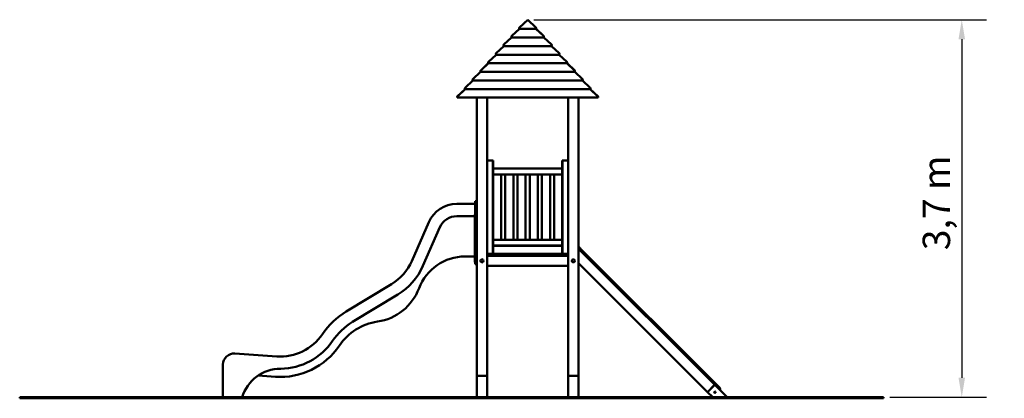
# Model space of a CAD drawing. Extents: x 510 to 11418, y 1157 to 14113.
# Drawn here: x 1730 to 11418, y 10390 to 14113 of the extents above; entities that cross this region are included whole.
import ezdxf

# ---------------------------------------------------------------- set-up
doc = ezdxf.new("R2010")
doc.units = 0
doc.header["$LTSCALE"] = 76.923077
doc.layers.add('Kóta (ISO)', color=7, linetype='Continuous', lineweight=25)
doc.layers.add('Viditelná (ISO)', color=7, linetype='Continuous', lineweight=50)
doc.styles.add('Text poznámky (DIN)', font='isocpeur.ttf')
doc.dimstyles.new('Výchozí (DIN)', dxfattribs={"dimscale": 76.923077, "dimtxt": 3.5, "dimasz": 2.5, "dimexe": 3.175, "dimexo": 0.8, "dimgap": 0.8, "dimtad": 1, "dimdec": 1, "dimlfac": 0.001, "dimrnd": 1e-08, "dimtxsty": 'Text poznámky (DIN)', "dimcen": 0.09, "dimdle": 10, "dimclrd": 256, "dimclre": 256, "dimclrt": 256, "dimadec": 0, "dimazin": 0, "dimtfac": 1, "dimtofl": 0, "dimtmove": 0, "dimatfit": 3, "dimfxl": 0, "dimtolj": 1, "dimtzin": 0, "dimlwd": -1, "dimlwe": -1, "dimarcsym": 0})

# ---------------------------------------------------------------- blocks, each defined once
blk = doc.blocks.new('*D13')
at = {"layer": 'Defpoints', "color": 0}
for p in [(6728.1, 14113.4), (10230.1, 10399.7), (10999.3, 10399.7)]:
    blk.add_point(p, dxfattribs=at)
at = {"layer": 'Kóta (ISO)'}
for p, q in [((6789.6, 14113.4), (11243.5, 14113.4)), ((10999.3, 13921.1), (10999.3, 10592)), ((10291.6, 10399.7), (11243.5, 10399.7))]:
    blk.add_line(p, q, dxfattribs=at)
for points in [[(10967.2, 13921.1), (11031.3, 13921.1), (10999.3, 14113.4)], [(10967.2, 10592), (11031.3, 10592), (10999.3, 10399.7)]]:
    blk.add_solid(points, dxfattribs=at)
at = {"layer": 'Kóta (ISO)', "insert": (10614.7, 11846), "char_height": 269.23, "attachment_point": 1, "rotation": 90, "style": 'Text poznámky (DIN)'}
blk.add_mtext('\\A1;3,7 m', dxfattribs=at)

msp = doc.modelspace()

# ---------------------------------------------------------------- linework, layer by layer
at = {"layer": 'Viditelná (ISO)'}
for p, q in [((6647.04, 14037.92), (6728.03, 14113.45)), ((6728.05, 14113.45), (6647.07, 14037.92)), ((6728.03, 14113.43), (6728.03, 14113.45)), ((6809.04, 14037.92), (6728.05, 14113.45)), ((6728.07, 14113.45), (6809.06, 14037.92)), ((6728.07, 14113.43), (6728.07, 14113.45)), ((6570.76, 13953.21), (6646.09, 14023.45)), ((6646.2, 14023.45), (6570.87, 13953.21)), ((6646.09, 14023.45), (6646.14, 14023.4)), ((6809.9, 14023.45), (6646.2, 14023.45)), ((6646.86, 14023.45), (6646.55, 14023.79)), ((6646.66, 14023.79), (6646.98, 14023.45)), ((6809.12, 14023.45), (6809.44, 14023.79)), ((6809.56, 14023.79), (6809.24, 14023.45)), ((6885.23, 13953.21), (6809.9, 14023.45)), ((6809.96, 14023.4), (6810.01, 14023.45)), ((6810.01, 14023.45), (6885.34, 13953.21)), ((6418.2, 13783.77), (6493.53, 13854.01)), ((6493.82, 13854.01), (6418.49, 13783.77)), ((6493.53, 13854.01), (6493.66, 13853.87)), ((6962.29, 13854.01), (6493.82, 13854.01)), ((6494.3, 13854.01), (6493.98, 13854.35)), ((6494.27, 13854.35), (6494.59, 13854.01)), ((6494.48, 13868.49), (6569.81, 13938.73)), ((6570.01, 13938.73), (6494.68, 13868.49)), ((6569.81, 13938.73), (6569.9, 13938.63)), ((6886.09, 13938.73), (6570.01, 13938.73)), ((6570.58, 13938.73), (6570.26, 13939.07)), ((6570.47, 13939.07), (6570.79, 13938.73)), ((6885.32, 13938.73), (6885.64, 13939.07)), ((6885.84, 13939.07), (6885.52, 13938.73)), ((6961.42, 13868.49), (6886.09, 13938.73)), ((6886.2, 13938.63), (6886.3, 13938.73)), ((6886.3, 13938.73), (6961.62, 13868.49)), ((6961.51, 13854.01), (6961.83, 13854.35)), ((6962.12, 13854.35), (6961.8, 13854.01)), ((7037.61, 13783.77), (6962.29, 13854.01)), ((6962.44, 13853.87), (6962.58, 13854.01)), ((6962.58, 13854.01), (7037.91, 13783.77)), ((6341.92, 13699.05), (6417.24, 13769.3)), ((6417.62, 13769.3), (6342.3, 13699.05)), ((6417.24, 13769.3), (6417.42, 13769.11)), ((7038.48, 13769.3), (6417.62, 13769.3)), ((6418.02, 13769.3), (6417.7, 13769.63)), ((6418.08, 13769.63), (6418.4, 13769.3)), ((7037.7, 13769.3), (7038.02, 13769.63)), ((7038.4, 13769.63), (7038.08, 13769.3)), ((7113.8, 13699.05), (7038.48, 13769.3)), ((7038.68, 13769.11), (7038.86, 13769.3)), ((7038.86, 13769.3), (7114.19, 13699.05)), ((6265.63, 13614.33), (6340.96, 13684.58)), ((6341.43, 13684.58), (6266.11, 13614.33)), ((6340.96, 13684.58), (6341.18, 13684.34)), ((6341.74, 13684.58), (6341.42, 13684.92)), ((7114.67, 13684.58), (6341.43, 13684.58)), ((6341.89, 13684.92), (6342.21, 13684.58)), ((7113.89, 13684.58), (7114.21, 13684.92)), ((7114.68, 13684.92), (7114.36, 13684.58)), ((7190, 13614.33), (7114.67, 13684.58)), ((7114.92, 13684.34), (7115.14, 13684.58)), ((7115.14, 13684.58), (7190.47, 13614.33)), ((6189.35, 13529.61), (6264.68, 13599.86)), ((6265.24, 13599.86), (6189.92, 13529.61)), ((6264.68, 13599.86), (6264.94, 13599.58)), ((6265.46, 13599.86), (6265.14, 13600.2)), ((7190.86, 13599.86), (6265.24, 13599.86)), ((6265.7, 13600.2), (6266.02, 13599.86)), ((7190.08, 13599.86), (7190.4, 13600.2)), ((7190.96, 13600.2), (7190.64, 13599.86)), ((7266.19, 13529.61), (7190.86, 13599.86)), ((7191.16, 13599.58), (7191.42, 13599.86)), ((7191.42, 13599.86), (7266.75, 13529.61)), ((6113.07, 13444.89), (6188.4, 13515.14)), ((6189.05, 13515.14), (6113.72, 13444.89)), ((6188.4, 13515.14), (6188.7, 13514.82)), ((6189.18, 13515.14), (6188.86, 13515.48)), ((7267.05, 13515.14), (6189.05, 13515.14)), ((6189.51, 13515.48), (6189.83, 13515.14)), ((7266.27, 13515.14), (7266.6, 13515.48)), ((7267.24, 13515.48), (7266.93, 13515.14)), ((7342.38, 13444.89), (7267.05, 13515.14)), ((7267.4, 13514.82), (7267.7, 13515.14)), ((7267.7, 13515.14), (7343.03, 13444.89)), ((6035.81, 13359.26), (6112.12, 13430.42)), ((6112.86, 13430.42), (6036.55, 13359.26)), ((6112.12, 13430.42), (6112.46, 13430.05)), ((6112.9, 13430.42), (6112.58, 13430.76)), ((7343.25, 13430.42), (6112.86, 13430.42)), ((6113.31, 13430.76), (6113.64, 13430.42)), ((7342.47, 13430.42), (7342.79, 13430.76)), ((7343.52, 13430.76), (7343.21, 13430.42)), ((7419.55, 13359.26), (7343.25, 13430.42)), ((7343.64, 13430.05), (7343.98, 13430.42)), ((7343.98, 13430.42), (7420.29, 13359.26)), ((6033.67, 13349.7), (6032.89, 13349.7)), ((7422.43, 13349.7), (6033.67, 13349.7)), ((6228.05, 13349.7), (6228.05, 10609.7)), ((6328.05, 10609.7), (6328.05, 13349.7)), ((7128.05, 13349.7), (7128.05, 10609.7)), ((7228.05, 11854.68), (7228.05, 13349.7)), ((7423.21, 13349.7), (7422.43, 13349.7)), ((6330.05, 12729.7), (6328.05, 12727.7)), ((6328.05, 12727.7), (6330.05, 12727.7)), ((6330.05, 12729.7), (6330.05, 12727.7)), ((6386.05, 12729.7), (6330.05, 12729.7)), ((6330.05, 12727.7), (6386.05, 12727.7)), ((6330.05, 11811.7), (6330.05, 12727.7)), ((6386.05, 12729.7), (6386.05, 12727.7)), ((6388.05, 12727.7), (6386.05, 12729.7)), ((6388.05, 12727.7), (6386.05, 12727.7)), ((6386.05, 12727.7), (6386.05, 11811.7)), ((6388.05, 12645.7), (6388.05, 12727.7)), ((7070.05, 12729.7), (7068.05, 12727.7)), ((7068.05, 12727.7), (7070.05, 12727.7)), ((7068.05, 12727.7), (7068.05, 12645.7)), ((7070.05, 12729.7), (7070.05, 12727.7)), ((7126.05, 12729.7), (7070.05, 12729.7)), ((7070.05, 12727.7), (7126.05, 12727.7)), ((7070.05, 11811.7), (7070.05, 12727.7)), ((7126.05, 12729.7), (7126.05, 12727.7)), ((7128.05, 12727.7), (7126.05, 12729.7)), ((7128.05, 12727.7), (7126.05, 12727.7)), ((7126.05, 12727.7), (7126.05, 11811.7)), ((7068.05, 12649.7), (6388.05, 12649.7)), ((6388.05, 12639.7), (6388.05, 12645.7)), ((6388.05, 12591.7), (6388.05, 12639.7)), ((7068.05, 12645.7), (7068.05, 12639.7)), ((7068.05, 12591.7), (7068.05, 12639.7)), ((6388.05, 12591.7), (6388.05, 12589.7)), ((7068.05, 12591.7), (6388.05, 12591.7)), ((6388.05, 12589.7), (7068.05, 12589.7)), ((6388.05, 11811.7), (6388.05, 12589.7)), ((6468.05, 11949.7), (6468.05, 12589.7)), ((6508.05, 11949.7), (6508.05, 12589.7)), ((6588.05, 11949.7), (6588.05, 12589.7)), ((6628.05, 11949.7), (6628.05, 12589.7)), ((6708.05, 11949.7), (6708.05, 12589.7)), ((6748.05, 11949.7), (6748.05, 12589.7)), ((6828.05, 11949.7), (6828.05, 12589.7)), ((6868.05, 11949.7), (6868.05, 12589.7)), ((6948.05, 11949.7), (6948.05, 12589.7)), ((6988.05, 11949.7), (6988.05, 12589.7)), ((7068.05, 12589.7), (7068.05, 12591.7)), ((7068.05, 12589.7), (7068.05, 11811.7)), ((6210.05, 12329.7), (6210.05, 11709.7)), ((6228.05, 12329.7), (6210.05, 12329.7)), ((6228.05, 12329.7), (6228.05, 11709.7)), ((6030.05, 12301.07), (6210.05, 12301.07)), ((5587.97, 11739.89), (5755.3, 12121.53)), ((6030.05, 12181.07), (6207.05, 12181.07)), ((6207.05, 12196.07), (6207.05, 12181.07)), ((6207.05, 12166.07), (6207.05, 12181.07)), ((6207.05, 12166.07), (6207.05, 11879.7)), ((5697.87, 11691.71), (5865.2, 12073.35)), ((6390.05, 11949.7), (6388.05, 11947.7)), ((6388.05, 11947.7), (6390.05, 11947.7)), ((6388.05, 11947.7), (6388.05, 11891.7)), ((6390.05, 11949.7), (6390.05, 11947.7)), ((7066.05, 11949.7), (6390.05, 11949.7)), ((6390.05, 11947.7), (7066.05, 11947.7)), ((6390.05, 11891.7), (6390.05, 11947.7)), ((7068.05, 11947.7), (7066.05, 11949.7)), ((7066.05, 11947.7), (7066.05, 11949.7)), ((7066.05, 11947.7), (7068.05, 11947.7)), ((7066.05, 11947.7), (7066.05, 11891.7)), ((7068.05, 11891.7), (7068.05, 11947.7)), ((6207.05, 11729.7), (6207.05, 11879.7)), ((6388.05, 11891.7), (6390.05, 11891.7)), ((6388.05, 11891.7), (6390.05, 11889.7)), ((6390.05, 11889.7), (6390.05, 11891.7)), ((7066.05, 11891.7), (6390.05, 11891.7)), ((6390.05, 11889.7), (7066.05, 11889.7)), ((7066.05, 11889.7), (7068.05, 11891.7)), ((7066.05, 11891.7), (7068.05, 11891.7)), ((7066.05, 11891.7), (7066.05, 11889.7)), ((7228.05, 11854.68), (7235.12, 11854.68)), ((7228.05, 11847.61), (7228.05, 11854.68)), ((7228.05, 11734.48), (7228.05, 11847.61)), ((8568.02, 10521.79), (7235.12, 11854.68)), ((7249, 11860.65), (8617.26, 10492.4)), ((6111.2, 11784.7), (6207.05, 11784.7)), ((6207.05, 11729.7), (6210.05, 11729.7)), ((6328.05, 11811.7), (6330.05, 11809.7)), ((6330.05, 11811.7), (6328.05, 11811.7)), ((6338.05, 11809.7), (6328.05, 11809.7)), ((6328.05, 11809.7), (6328.05, 11791.7)), ((6328.05, 11791.7), (6338.05, 11791.7)), ((6328.05, 11789.7), (7128.05, 11789.7)), ((6330.05, 11811.7), (6330.05, 11809.7)), ((6386.05, 11811.7), (6330.05, 11811.7)), ((6338.05, 11791.7), (6338.05, 11809.7)), ((7118.05, 11809.7), (6338.05, 11809.7)), ((7118.05, 11791.7), (6338.05, 11791.7)), ((6386.05, 11809.7), (6388.05, 11811.7)), ((6386.05, 11811.7), (6388.05, 11811.7)), ((6386.05, 11811.7), (6386.05, 11809.7)), ((7068.05, 11811.7), (7070.05, 11809.7)), ((7070.05, 11811.7), (7068.05, 11811.7)), ((7070.05, 11811.7), (7070.05, 11809.7)), ((7126.05, 11811.7), (7070.05, 11811.7)), ((7128.05, 11809.7), (7118.05, 11809.7)), ((7118.05, 11809.7), (7118.05, 11791.7)), ((7118.05, 11791.7), (7128.05, 11791.7)), ((7126.05, 11809.7), (7128.05, 11811.7)), ((7126.05, 11811.7), (7128.05, 11811.7)), ((7126.05, 11811.7), (7126.05, 11809.7)), ((7128.05, 11791.7), (7128.05, 11809.7)), ((7228.05, 11720.33), (7228.05, 11734.48)), ((6228.05, 11709.7), (6210.05, 11709.7)), ((7128.05, 11693.7), (6328.05, 11693.7)), ((6328.05, 11691.7), (7128.05, 11691.7)), ((7228.05, 10609.7), (7228.05, 11720.33)), ((7228.05, 11720.33), (8497.31, 10451.08)), ((4942.22, 11243.01), (5388.6, 11512.7)), ((5004.27, 11140.3), (5450.66, 11409.99)), ((3847.65, 10830.81), (4259.9, 10802.27)), ((3730.05, 10399.7), (3730.05, 10721.07)), ((4076.93, 10613.08), (4245.99, 10601.37)), ((6228.05, 10399.7), (6228.05, 10609.7)), ((6328.05, 10609.7), (6228.05, 10609.7)), ((6238.05, 10609.7), (6318.05, 10609.7)), ((6328.05, 10399.7), (6328.05, 10609.7)), ((7128.05, 10399.7), (7128.05, 10609.7)), ((7228.05, 10609.7), (7128.05, 10609.7)), ((7138.05, 10609.7), (7218.05, 10609.7)), ((7228.05, 10399.7), (7228.05, 10609.7)), ((8497.31, 10451.08), (8568.02, 10521.79)), ((8504.38, 10458.15), (8560.95, 10514.72)), ((8568.02, 10521.79), (8690.11, 10399.7)), ((1730.05, 10389.7), (1730.05, 10399.7)), ((10230.05, 10399.7), (1730.05, 10399.7)), ((1730.05, 10389.7), (10230.05, 10389.7)), ((8497.31, 10451.08), (8548.68, 10399.7)), ((10230.05, 10389.7), (10230.05, 10399.7))]:
    msp.add_line(p, q, dxfattribs=at)
for centre, radius in [((6278.05, 11741.7), 15.33), ((7178.05, 11741.7), 15.32), ((8570.14, 10448.96), 6.5)]:
    msp.add_circle(centre, radius, dxfattribs=at)
for centre, radius, start, end in [((6577.58, 13945.89), 10, 133, 223), ((6653.86, 14030.61), 10, 133, 223), ((6802.24, 14030.61), 10, 317, 47), ((6878.52, 13945.89), 10, 317, 47), ((6501.3, 13861.17), 10, 133, 223), ((6954.8, 13861.17), 10, 317, 47), ((6425.02, 13776.45), 10, 133, 223), ((7031.09, 13776.45), 10, 317, 47), ((6348.74, 13691.74), 10, 133, 223), ((7107.37, 13691.74), 10, 317, 47), ((6272.45, 13607.02), 10, 133, 223), ((7183.65, 13607.02), 10, 317, 47), ((6196.17, 13522.3), 10, 133, 223), ((7259.93, 13522.3), 10, 317, 47), ((6119.89, 13437.58), 10, 133, 223), ((7336.21, 13437.58), 10, 317, 47), ((6042.63, 13351.95), 10, 133, 193), ((7413.47, 13351.95), 10, 347, 47), ((6030.05, 12001.07), 300, 90, 156.32576), ((6030.05, 12001.07), 180, 90, 156.32576), ((7378.05, 11989.7), 182.5, 214.722763, 225), ((5130.05, 11940.66), 500, 301.138373, 336.32576), ((6111.2, 11301.07), 483.63, 90, 159.281237), ((5130.05, 11940.66), 620, 301.138373, 336.32576), ((5175.87, 11654.85), 516.37, 278.323747, 339.281237), ((5330.05, 10601.07), 750, 121.138373, 145.944202), ((5330.05, 10601.07), 548.63, 98.323747, 145.944202), ((5330.05, 10601.07), 630, 121.138373, 145.944202), ((4294.44, 11301.07), 500, 266.039312, 325.944202), ((4294.44, 11301.07), 620, 270.315452, 325.944202), ((4294.44, 11301.07), 701.37, 266.039312, 325.944202), ((3840.05, 10721.07), 110, 86.039312, 180), ((4300.05, 10281.09), 400, 90.315452, 162.750982), ((8606.65, 10481.79), 15, 318.682626, 45)]:
    msp.add_arc(centre, radius, start, end, dxfattribs=at)
for centre, major_axis, start_param, end_param in [((6577.78, 13945.89), (-10.06, 0.06), 5.4690723, 7.0398687), ((6653.97, 14030.61), (-10.06, 0.06), 5.4690723, 7.0398687), ((6802.13, 14030.61), (10.06, 0.06), 5.5265019, 7.0972983), ((6878.32, 13945.89), (10.06, 0.06), 5.5265019, 7.0972983), ((6501.59, 13861.17), (-10.06, 0.06), 5.4690723, 7.0398687), ((6954.52, 13861.17), (10.06, 0.06), 5.5265019, 7.0972983), ((6425.39, 13776.45), (-10.06, 0.06), 5.4690723, 7.0398687), ((7030.71, 13776.45), (10.06, 0.06), 5.5265019, 7.0972983), ((6349.2, 13691.74), (-10.06, 0.06), 5.4690723, 7.0398687), ((7106.9, 13691.74), (10.06, 0.06), 5.5265019, 7.0972983), ((6273.01, 13607.02), (-10.06, 0.06), 5.4690723, 7.0398687), ((7183.09, 13607.02), (10.06, 0.06), 5.5265019, 7.0972983), ((6196.82, 13522.3), (-10.06, 0.06), 5.4690723, 7.0398687), ((7259.28, 13522.3), (10.06, 0.06), 5.5265019, 7.0972983), ((6120.63, 13437.58), (-10.06, 0.06), 5.4690723, 7.0398687), ((7335.47, 13437.58), (10.06, 0.06), 5.5265019, 7.0972983), ((6043.46, 13351.95), (-10.06, 0.06), 5.4690723, 6.5162699), ((7412.65, 13351.95), (10.06, 0.06), 6.0501007, 7.0972983)]:
    msp.add_ellipse(centre, major_axis=major_axis, ratio=0.9942285, start_param=start_param, end_param=end_param, dxfattribs=at)

# ---------------------------------------------------------------- dimensions: what is measured, and where the dimension line sits
at = {"layer": 'Kóta (ISO)'}
dim = msp.add_linear_dim(base=(10999.28, 10399.7), p1=(6728.05, 14113.45), p2=(10230.05, 10399.7), angle=90, dimstyle='Výchozí (DIN)', override={"dimdec": 1, "dimlfac": 0.001, "dimpost": '<> m', "dimtp": 0, "dimtm": 0, "dimtdec": 2, "dimtmove": 1}, dxfattribs=at)
dim.commit()
dim.dimension.update_dxf_attribs({"geometry": '*D13', "text_midpoint": (10999.28, 12256.57), "dimtype": 160})

doc.saveas('drawing.dxf')
